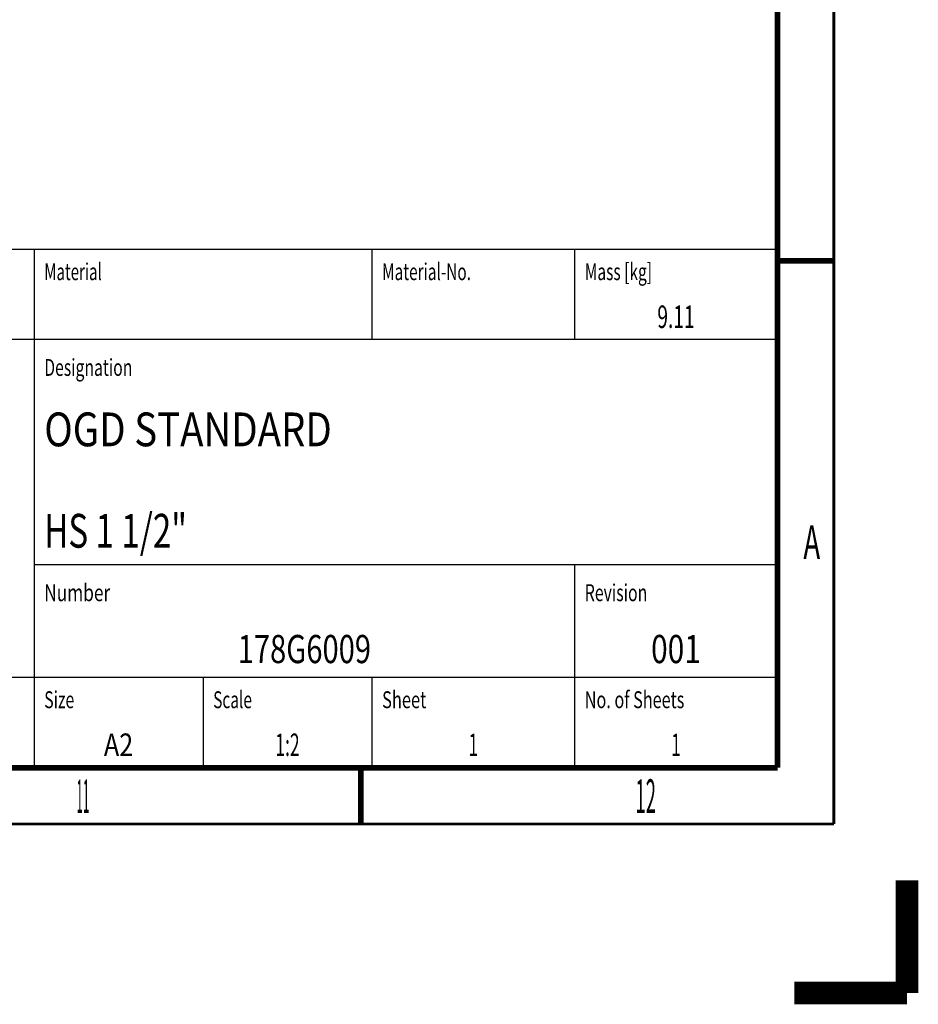
# Model space of a CAD drawing. Extents: x -1 to 598, y -1 to 421.
# Drawn here: x 518 to 598, y -1 to 86 of the extents above; entities that cross this region are included whole.
import ezdxf
from ezdxf.enums import TextEntityAlignment as Align

# ---------------------------------------------------------------- set-up
doc = ezdxf.new("R2010")
doc.units = 0
doc.header["$LTSCALE"] = 32.67
doc.layers.get('0').update_dxf_attribs({"linetype": 'CONTINUOUS'})
doc.styles.add('TEXTSTYLE_2', font='txt', dxfattribs={"width": 0.6})
doc.styles.add('TEXTSTYLE_4', font='txt', dxfattribs={"width": 0.85})
doc.styles.add('TEXTSTYLE_5', font='txt', dxfattribs={"width": 0.6})

msp = doc.modelspace()

# ---------------------------------------------------------------- linework, layer by layer
at = {"color": 2, "linetype": 'CONTINUOUS'}
for p, q in [((405.48, 66.04), (585.48, 66.04)), ((519.48, 66.04), (519.48, 20.04)), ((549.48, 66.04), (549.48, 58.04)), ((567.48, 66.04), (567.48, 58.04)), ((585.48, 66.04), (585.48, 20.04)), ((469.48, 58.04), (585.48, 58.04)), ((519.48, 38.04), (585.48, 38.04)), ((567.48, 38.04), (567.48, 20.04)), ((405.48, 28.04), (585.48, 28.04)), ((534.48, 28.04), (534.48, 20.04)), ((549.48, 28.04), (549.48, 20.04)), ((405.48, 20.04), (585.48, 20.04))]:
    msp.add_line(p, q, dxfattribs=at)
at = {"color": 7, "linetype": 'CONTINUOUS'}
for p, q in [((585.707, 30.842), (585.394, 31.155)), ((585.707, 31.155), (585.394, 30.842))]:
    msp.add_line(p, q, dxfattribs=at)
at = {"color": 2, "linetype": 'CONTINUOUS', "const_width": 0.25}
for points in [[(590.5, 15), (590.5, 415)], [(590.5, 15), (6.5, 15)]]:
    msp.add_lwpolyline(points, dxfattribs=at)
at = {"color": 7, "linetype": 'CONTINUOUS'}
for points, const_width in [([(585.5, 20), (585.5, 410)], 0.5), ([(590.5, 65), (585.5, 65)], 0.5), ([(585.5, 20), (11.5, 20)], 0.5), ([(548.5, 20), (548.5, 15)], 0.5), ([(597, 10), (597, 0)], 2), ([(587, 0), (597, 0)], 2)]:
    msp.add_lwpolyline(points, dxfattribs=dict(at, const_width=const_width))

# ---------------------------------------------------------------- texts
at = {"color": 2, "linetype": 'CONTINUOUS'}
for s, height, style, width, p in [('Material', 1.5, 'TEXTSTYLE_4', 0.654762, (520.38, 63.29)), ('Material-No.', 1.5, 'TEXTSTYLE_4', 0.668651, (550.38, 63.29)), ('Mass [kg]', 1.5, 'TEXTSTYLE_4', 0.674603, (568.38, 63.29)), ('Designation', 1.5, 'TEXTSTYLE_4', 0.683983, (520.38, 54.79)), ('OGD STANDARD', 3, 'TEXTSTYLE_4', 0.833333, (520.38, 48.54)), ('HS 1 1/2"', 3, 'TEXTSTYLE_4', 0.719577, (520.38, 39.54)), ('Number', 1.5, 'TEXTSTYLE_5', 0.75, (520.38, 34.79)), ('Revision ', 1.5, 'TEXTSTYLE_5', 0.687831, (568.38, 34.79)), ('Size', 1.5, 'TEXTSTYLE_4', 0.684524, (520.38, 25.29)), ('Scale', 1.5, 'TEXTSTYLE_4', 0.671429, (535.38, 25.29)), ('Sheet ', 1.5, 'TEXTSTYLE_4', 0.714286, (550.38, 25.29)), ('No. of Sheets', 1.5, 'TEXTSTYLE_4', 0.703297, (568.38, 25.29))]:
    msp.add_text(s, height=height, dxfattribs=dict(at, style=style, width=width)).set_placement(p)
for s, height, style, width, p in [('9.11', 2, 'TEXTSTYLE_4', 0.625, (576.48, 59.04)), ('A', 3, 'TEXTSTYLE_2', 0.6, (588.54, 38.526)), ('178G6009', 2.5, 'TEXTSTYLE_4', 0.758929, (543.48, 29.29)), ('001', 2.5, 'TEXTSTYLE_4', 0.777778, (576.48, 29.29)), ('A2', 2, 'TEXTSTYLE_4', 0.821429, (526.98, 21.04)), ('1:2', 2, 'TEXTSTYLE_4', 0.571429, (541.98, 21.04)), ('1', 2, 'TEXTSTYLE_4', 0.571429, (558.48, 21.04)), ('1', 2, 'TEXTSTYLE_4', 0.571429, (576.48, 21.04)), ('11', 3, 'TEXTSTYLE_2', 0.25, (523.812, 15.97)), ('12', 3, 'TEXTSTYLE_2', 0.4, (573.794, 15.982))]:
    msp.add_text(s, height=height, dxfattribs=dict(at, style=style, width=width)).set_placement(p, align=Align.CENTER)

doc.saveas('drawing.dxf')
